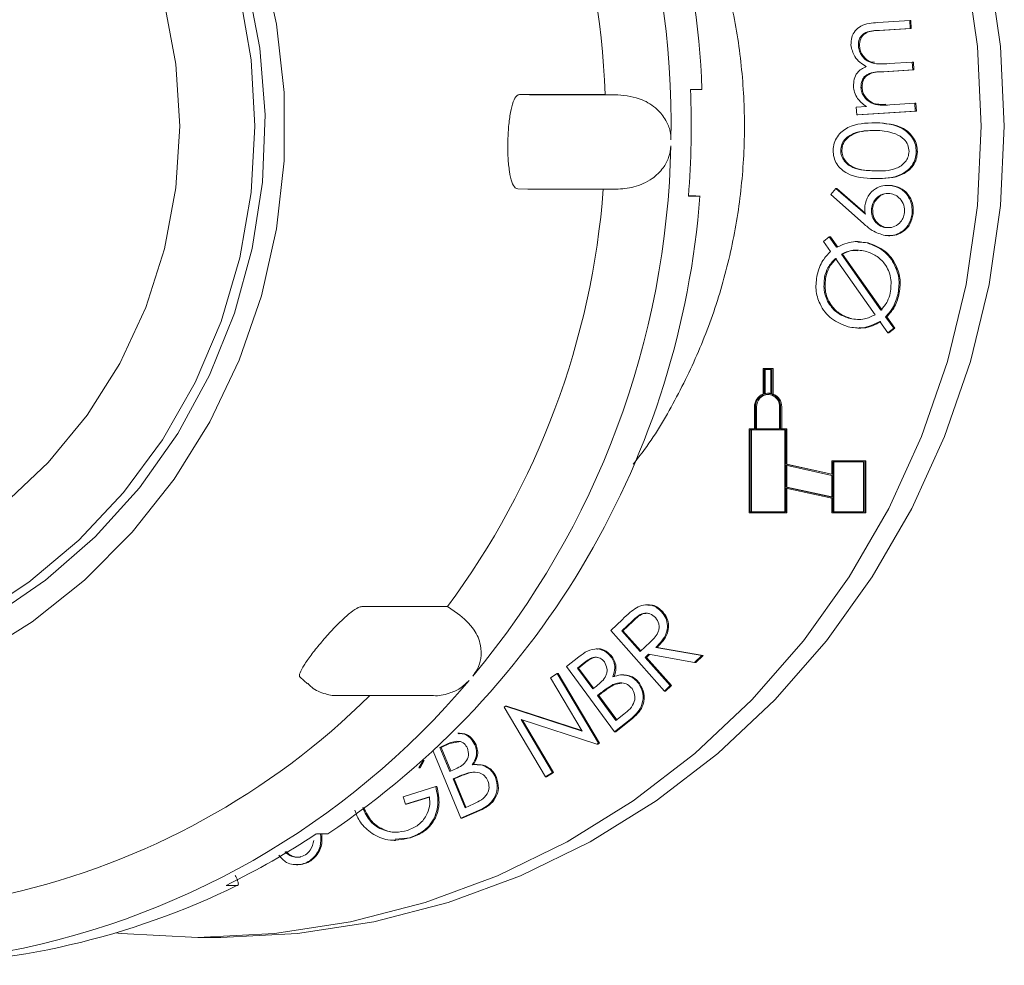
# Model space of a CAD drawing. Units: millimetres. Extents: x 400 to 5485, y 715 to 3795.
# Drawn here: x 2112 to 2156, y 1783 to 1826 of the extents above; entities that cross this region are included whole.
import ezdxf

# ---------------------------------------------------------------- set-up
doc = ezdxf.new("R2010")
doc.units = ezdxf.units.MM
doc.header["$LTSCALE"] = 20
doc.linetypes.add('SLD-Durchgehend', pattern=[0])

msp = doc.modelspace()

# ---------------------------------------------------------------- linework, layer by layer
at = {"color": 7, "linetype": 'SLD-Durchgehend', "lineweight": 18}
for p, q in [((2150.727, 1825.487), (2152.164, 1825.581)), ((2152.164, 1825.581), (2152.185, 1825.223)), ((2152.164, 1825.581), (2152.216, 1825.581)), ((2152.216, 1825.581), (2152.237, 1825.223)), ((2152.185, 1825.223), (2150.748, 1825.129)), ((2152.237, 1825.223), (2150.8, 1825.129)), ((2152.185, 1825.223), (2152.237, 1825.223)), ((2149.853, 1824.43), (2149.905, 1824.43)), ((2151.246, 1823.643), (2152.277, 1823.71)), ((2152.277, 1823.71), (2152.299, 1823.362)), ((2152.277, 1823.71), (2152.329, 1823.71)), ((2152.329, 1823.71), (2152.35, 1823.362)), ((2152.299, 1823.362), (2150.951, 1823.274)), ((2152.35, 1823.362), (2151.003, 1823.274)), ((2152.299, 1823.362), (2152.35, 1823.362)), ((2142.815, 1822.479), (2142.297, 1822.479)), ((2149.966, 1822.569), (2150.018, 1822.569)), ((2138.459, 1822.252), (2134.609, 1822.252)), ((2135.057, 1822.243), (2134.609, 1822.252)), ((2135.057, 1822.243), (2139.027, 1822.243)), ((2139.027, 1822.243), (2138.459, 1822.252)), ((2149.759, 1821.683), (2150.213, 1821.712)), ((2149.779, 1821.335), (2149.759, 1821.683)), ((2152.411, 1821.506), (2149.779, 1821.335)), ((2152.463, 1821.506), (2149.831, 1821.335)), ((2151.275, 1821.781), (2152.39, 1821.854)), ((2152.39, 1821.854), (2152.411, 1821.506)), ((2152.39, 1821.854), (2152.442, 1821.854)), ((2152.411, 1821.506), (2152.463, 1821.506)), ((2152.442, 1821.854), (2152.463, 1821.506)), ((2149.779, 1821.335), (2149.831, 1821.335)), ((2150.553, 1820.982), (2150.488, 1820.982)), ((2149.058, 1819.747), (2149.11, 1819.747)), ((2152.457, 1819.667), (2152.509, 1819.667)), ((2150.686, 1818.465), (2150.75, 1818.465)), ((2134.975, 1817.994), (2134.528, 1818.003)), ((2138.945, 1817.994), (2134.975, 1817.994)), ((2148.615, 1817.75), (2148.84, 1818.027)), ((2148.84, 1818.027), (2150.168, 1816.864)), ((2148.84, 1818.027), (2148.891, 1818.027)), ((2148.891, 1818.027), (2150.162, 1816.915)), ((2151.228, 1818.164), (2151.163, 1818.164)), ((2151.316, 1818.154), (2151.368, 1818.154)), ((2142.205, 1817.68), (2142.723, 1817.68)), ((2142.368, 1817.69), (2142.206, 1817.694)), ((2150.084, 1816.447), (2148.615, 1817.75)), ((2150.446, 1817.119), (2150.497, 1817.119)), ((2152.271, 1816.879), (2152.322, 1816.879)), ((2151.1, 1816.261), (2151.152, 1816.261)), ((2148.28, 1815.645), (2148.544, 1815.849)), ((2148.544, 1815.849), (2148.877, 1815.378)), ((2148.544, 1815.849), (2148.595, 1815.849)), ((2148.595, 1815.849), (2148.929, 1815.378)), ((2151.206, 1815.896), (2151.27, 1815.896)), ((2148.607, 1815.192), (2148.28, 1815.645)), ((2149.842, 1815.633), (2149.777, 1815.633)), ((2149.834, 1815.614), (2150.3, 1815.575)), ((2150.249, 1815.575), (2150.3, 1815.575)), ((2150.606, 1812.347), (2148.821, 1814.879)), ((2149.095, 1815.071), (2150.872, 1812.557)), ((2149.095, 1815.071), (2149.147, 1815.071)), ((2149.147, 1815.071), (2150.923, 1812.557)), ((2148.332, 1814.05), (2148.384, 1814.05)), ((2151.63, 1813.244), (2151.682, 1813.244)), ((2149.478, 1812.172), (2149.53, 1812.172)), ((2151.082, 1812.255), (2151.446, 1811.742)), ((2151.082, 1812.255), (2151.134, 1812.255)), ((2151.134, 1812.255), (2151.498, 1811.742)), ((2149.836, 1811.743), (2149.901, 1811.743)), ((2151.18, 1811.532), (2150.818, 1812.047)), ((2151.446, 1811.742), (2151.18, 1811.532)), ((2151.498, 1811.742), (2151.232, 1811.532)), ((2151.446, 1811.742), (2151.498, 1811.742)), ((2151.18, 1811.532), (2151.232, 1811.532)), ((2145.564, 1809.933), (2145.564, 1808.776)), ((2145.966, 1809.933), (2145.564, 1809.933)), ((2145.966, 1808.776), (2145.966, 1809.933)), ((2145.966, 1809.933), (2146.018, 1809.933)), ((2146.018, 1808.776), (2146.018, 1809.933)), ((2145.61, 1809.885), (2145.61, 1808.791)), ((2145.919, 1809.885), (2145.61, 1809.885)), ((2145.662, 1809.885), (2145.662, 1808.803)), ((2145.919, 1808.791), (2145.919, 1809.885)), ((2145.817, 1808.813), (2145.765, 1808.813)), ((2145.966, 1808.776), (2146.018, 1808.776)), ((2145.178, 1808.205), (2145.178, 1807.213)), ((2145.224, 1808.205), (2145.224, 1807.213)), ((2145.276, 1808.205), (2145.276, 1807.213)), ((2146.306, 1807.213), (2146.306, 1808.205)), ((2146.352, 1807.213), (2146.352, 1808.205)), ((2146.404, 1807.213), (2146.404, 1808.205)), ((2144.946, 1807.213), (2144.946, 1803.437)), ((2145.178, 1807.213), (2144.946, 1807.213)), ((2144.992, 1807.165), (2144.992, 1803.485)), ((2146.538, 1807.165), (2144.992, 1807.165)), ((2145.044, 1807.165), (2145.044, 1803.485)), ((2145.224, 1807.213), (2146.306, 1807.213)), ((2146.584, 1807.213), (2146.352, 1807.213)), ((2146.538, 1803.485), (2146.538, 1807.165)), ((2146.584, 1805.625), (2146.584, 1807.213)), ((2146.584, 1807.213), (2146.636, 1807.213)), ((2146.636, 1805.625), (2146.636, 1807.213)), ((2148.655, 1805.166), (2146.584, 1805.625)), ((2146.584, 1805.625), (2146.636, 1805.625)), ((2148.655, 1805.117), (2146.584, 1805.576)), ((2146.584, 1805.576), (2146.584, 1804.594)), ((2148.655, 1805.177), (2146.636, 1805.625)), ((2146.636, 1805.565), (2146.636, 1804.594)), ((2148.655, 1805.773), (2148.655, 1805.166)), ((2150.139, 1805.773), (2148.655, 1805.773)), ((2148.701, 1805.725), (2148.701, 1803.485)), ((2150.092, 1805.725), (2148.701, 1805.725)), ((2148.753, 1805.725), (2148.753, 1803.485)), ((2150.092, 1803.485), (2150.092, 1805.725)), ((2150.139, 1803.437), (2150.139, 1805.773)), ((2150.139, 1805.773), (2150.19, 1805.773)), ((2150.19, 1803.437), (2150.19, 1805.773)), ((2148.655, 1804.135), (2148.655, 1805.117)), ((2146.584, 1804.594), (2148.655, 1804.135)), ((2146.584, 1804.594), (2146.636, 1804.594)), ((2146.584, 1803.437), (2146.584, 1804.545)), ((2146.584, 1804.545), (2148.655, 1804.086)), ((2146.636, 1804.594), (2148.655, 1804.147)), ((2146.636, 1803.437), (2146.636, 1804.534)), ((2148.655, 1804.086), (2148.655, 1803.437)), ((2144.946, 1803.437), (2146.584, 1803.437)), ((2144.992, 1803.485), (2146.538, 1803.485)), ((2146.584, 1803.437), (2146.636, 1803.437)), ((2148.655, 1803.437), (2150.139, 1803.437)), ((2148.701, 1803.485), (2150.092, 1803.485)), ((2150.139, 1803.437), (2150.19, 1803.437)), ((2140.392, 1799.298), (2140.327, 1799.298)), ((2131.36, 1799.215), (2127.51, 1799.215)), ((2131.817, 1798.91), (2131.36, 1799.215)), ((2141.002, 1798.978), (2141.054, 1798.978)), ((2138.71, 1798.14), (2139.235, 1798.638)), ((2139.675, 1798.563), (2139.21, 1798.122)), ((2139.726, 1798.563), (2139.262, 1798.122)), ((2141.127, 1795.411), (2138.71, 1798.14)), ((2139.21, 1798.122), (2140.031, 1797.195)), ((2139.21, 1798.122), (2139.262, 1798.122)), ((2139.262, 1798.122), (2140.06, 1797.221)), ((2140.031, 1797.195), (2140.488, 1797.621)), ((2138.114, 1797.311), (2138.049, 1797.311)), ((2140.417, 1797.072), (2140.267, 1796.929)), ((2142.486, 1796.7), (2140.417, 1797.072)), ((2140.742, 1797.38), (2142.812, 1797.01)), ((2140.742, 1797.38), (2140.793, 1797.38)), ((2140.793, 1797.38), (2142.864, 1797.01)), ((2136.723, 1796.521), (2137.281, 1796.961)), ((2137.539, 1796.71), (2137.212, 1796.452)), ((2137.591, 1796.71), (2137.264, 1796.452)), ((2138.719, 1796.961), (2138.771, 1796.961)), ((2140.267, 1796.929), (2141.39, 1795.66)), ((2140.267, 1796.929), (2140.318, 1796.929)), ((2140.461, 1797.064), (2140.318, 1796.929)), ((2140.318, 1796.929), (2141.441, 1795.66)), ((2142.812, 1797.01), (2142.486, 1796.7)), ((2142.486, 1796.7), (2142.538, 1796.7)), ((2142.864, 1797.01), (2142.538, 1796.7)), ((2142.812, 1797.01), (2142.864, 1797.01)), ((2135.997, 1796.017), (2136.296, 1796.207)), ((2136.296, 1796.207), (2138.153, 1793.069)), ((2136.296, 1796.207), (2136.347, 1796.207)), ((2136.347, 1796.207), (2138.204, 1793.069)), ((2138.881, 1793.587), (2136.723, 1796.521)), ((2137.212, 1796.452), (2137.902, 1795.514)), ((2137.212, 1796.452), (2137.264, 1796.452)), ((2137.264, 1796.452), (2137.935, 1795.539)), ((2124.736, 1796.037), (2125.072, 1795.734)), ((2137.418, 1793.616), (2135.997, 1796.017)), ((2139.215, 1795.774), (2138.861, 1795.704)), ((2139.303, 1796.145), (2139.238, 1796.145)), ((2139.959, 1795.767), (2140.011, 1795.767)), ((2137.902, 1795.514), (2138.064, 1795.641)), ((2138.279, 1795.344), (2138.119, 1795.218)), ((2138.331, 1795.344), (2138.171, 1795.218)), ((2138.809, 1795.704), (2138.861, 1795.704)), ((2141.39, 1795.66), (2141.127, 1795.411)), ((2141.127, 1795.411), (2141.178, 1795.411)), ((2141.441, 1795.66), (2141.178, 1795.411)), ((2141.39, 1795.66), (2141.441, 1795.66)), ((2126.418, 1795.215), (2126.468, 1795.216)), ((2126.418, 1795.215), (2130.721, 1795.215)), ((2138.119, 1795.218), (2138.947, 1794.093)), ((2138.119, 1795.218), (2138.171, 1795.218)), ((2138.171, 1795.218), (2138.98, 1794.119)), ((2133.916, 1794.697), (2133.982, 1794.74)), ((2135.773, 1791.559), (2133.916, 1794.697)), ((2133.982, 1794.74), (2137.418, 1793.616)), ((2133.982, 1794.74), (2134.034, 1794.74)), ((2134.034, 1794.74), (2137.406, 1793.637)), ((2138.085, 1793.026), (2134.682, 1794.13)), ((2134.682, 1794.13), (2136.086, 1791.758)), ((2134.746, 1794.11), (2136.138, 1791.758)), ((2139.66, 1794.201), (2138.881, 1793.587)), ((2139.711, 1794.201), (2138.933, 1793.587)), ((2138.947, 1794.093), (2139.298, 1794.369)), ((2139.66, 1794.201), (2139.711, 1794.201)), ((2131.899, 1793.528), (2131.834, 1793.528)), ((2138.881, 1793.587), (2138.933, 1793.587)), ((2131.869, 1793.139), (2131.452, 1793.05)), ((2131.972, 1789.693), (2130.715, 1792.711)), ((2131.4, 1793.05), (2131.023, 1792.881)), ((2131.023, 1792.881), (2131.473, 1791.8)), ((2131.023, 1792.881), (2131.075, 1792.881)), ((2131.452, 1793.05), (2131.075, 1792.881)), ((2131.075, 1792.881), (2131.517, 1791.82)), ((2132.6, 1792.997), (2132.652, 1792.997)), ((2138.153, 1793.069), (2138.085, 1793.026)), ((2138.085, 1793.026), (2138.136, 1793.026)), ((2138.204, 1793.069), (2138.136, 1793.026)), ((2138.153, 1793.069), (2138.204, 1793.069)), ((2130.27, 1792.299), (2130.082, 1791.958)), ((2130.321, 1792.299), (2130.134, 1791.958)), ((2130.27, 1792.299), (2130.321, 1792.299)), ((2130.082, 1791.958), (2130.134, 1791.958)), ((2131.473, 1791.8), (2131.66, 1791.883)), ((2132.394, 1791.759), (2132.446, 1791.759)), ((2132.705, 1792.108), (2132.64, 1792.108)), ((2136.086, 1791.758), (2135.773, 1791.559)), ((2136.138, 1791.758), (2135.825, 1791.559)), ((2136.086, 1791.758), (2136.138, 1791.758)), ((2131.799, 1791.542), (2131.615, 1791.46)), ((2131.615, 1791.46), (2132.154, 1790.166)), ((2131.615, 1791.46), (2131.667, 1791.46)), ((2131.851, 1791.542), (2131.667, 1791.46)), ((2131.667, 1791.46), (2132.197, 1790.186)), ((2133.522, 1791.533), (2133.574, 1791.533)), ((2135.773, 1791.559), (2135.825, 1791.559)), ((2129.374, 1790.66), (2130.836, 1791.123)), ((2130.836, 1791.123), (2130.888, 1791.123)), ((2129.473, 1790.321), (2129.374, 1790.66)), ((2130.555, 1790.663), (2129.473, 1790.321)), ((2130.555, 1790.647), (2129.525, 1790.321)), ((2129.473, 1790.321), (2129.525, 1790.321)), ((2132.867, 1790.092), (2131.972, 1789.693)), ((2132.919, 1790.092), (2132.023, 1789.693)), ((2132.154, 1790.166), (2132.557, 1790.347)), ((2132.867, 1790.092), (2132.919, 1790.092)), ((2131.972, 1789.693), (2132.023, 1789.693)), ((2125.981, 1788.993), (2125.463, 1788.993)), ((2128.962, 1788.699), (2129.027, 1788.699)), ((2129.706, 1788.812), (2129.016, 1788.748)), ((2129.654, 1788.812), (2129.706, 1788.812)), ((2124.563, 1787.602), (2124.627, 1787.602)), ((2124.729, 1787.614), (2124.781, 1787.614)), ((2121.402, 1786.676), (2121.92, 1786.676)), ((2120.129, 1784.329), (2121.165, 1784.329))]:
    msp.add_line(p, q, dxfattribs=at)
at = {"color": 7, "linetype": 'SLD-Durchgehend', "lineweight": 18, "flags": 128}
for points in [[(2116.408, 1784.533), (2116.674, 1784.505), (2120.129, 1784.329), (2123.585, 1784.505), (2127.007, 1785.031), (2130.364, 1785.901), (2133.621, 1787.108), (2136.749, 1788.639), (2139.717, 1790.481), (2142.496, 1792.614), (2145.059, 1795.02), (2147.383, 1797.674), (2149.444, 1800.551), (2151.223, 1803.623), (2152.702, 1806.861), (2153.867, 1810.234), (2154.708, 1813.709), (2155.216, 1817.252), (2155.386, 1820.829), (2155.216, 1824.407), (2154.708, 1827.95), (2153.867, 1831.425), (2152.702, 1834.797), (2151.223, 1838.035), (2149.444, 1841.108), (2147.383, 1843.985), (2145.059, 1846.639), (2142.496, 1849.044), (2139.717, 1851.178), (2136.749, 1853.019), (2133.621, 1854.551), (2130.364, 1855.758), (2127.007, 1856.628), (2123.585, 1857.154), (2120.129, 1857.329), (2120.129, 1857.329)], [(2121.165, 1784.329), (2124.62, 1784.505), (2128.043, 1785.031), (2131.399, 1785.901), (2134.657, 1787.108), (2137.784, 1788.639), (2140.752, 1790.481), (2143.531, 1792.614), (2146.095, 1795.02), (2148.418, 1797.674), (2150.479, 1800.551), (2152.258, 1803.623), (2153.737, 1806.861), (2154.903, 1810.234), (2155.743, 1813.709), (2156.251, 1817.252), (2156.421, 1820.829), (2156.251, 1824.407), (2155.743, 1827.95), (2154.903, 1831.425), (2153.737, 1834.797), (2152.258, 1838.035), (2150.479, 1841.108), (2148.418, 1843.985), (2146.095, 1846.639), (2143.531, 1849.044), (2140.752, 1851.178), (2137.784, 1853.019), (2134.657, 1854.551), (2131.399, 1855.758), (2128.043, 1856.628), (2124.62, 1857.154), (2121.165, 1857.329), (2121.165, 1857.329)], [(2084.488, 1797.72), (2082.031, 1799.462), (2079.782, 1801.483), (2077.771, 1803.756), (2076.022, 1806.251), (2074.56, 1808.937), (2073.404, 1811.778), (2072.567, 1814.736), (2072.062, 1817.775), (2071.894, 1820.852), (2072.067, 1823.93), (2072.577, 1826.967), (2073.419, 1829.924), (2074.58, 1832.763), (2076.047, 1835.446), (2077.799, 1837.939), (2079.814, 1840.208), (2082.066, 1842.225), (2084.526, 1843.963), (2087.161, 1845.399), (2089.936, 1846.515), (2092.817, 1847.296), (2095.765, 1847.732), (2098.741, 1847.818), (2101.708, 1847.551), (2104.626, 1846.936), (2107.457, 1845.981), (2110.165, 1844.698), (2112.713, 1843.104), (2115.07, 1841.219), (2117.204, 1839.069), (2119.087, 1836.681), (2120.694, 1834.086), (2122.006, 1831.318), (2123.004, 1828.414), (2123.676, 1825.411), (2124.013, 1822.348), (2124.011, 1819.265), (2123.669, 1816.203), (2122.992, 1813.2), (2121.989, 1810.298), (2120.672, 1807.532), (2119.06, 1804.94), (2117.173, 1802.556), (2115.036, 1800.409), (2112.677, 1798.529), (2110.125, 1796.939), (2107.416, 1795.661), (2104.583, 1794.711), (2101.664, 1794.101), (2098.697, 1793.84), (2095.72, 1793.93), (2092.773, 1794.372), (2089.894, 1795.158), (2087.12, 1796.279), (2084.488, 1797.72)], [(2085.791, 1799.004), (2088.374, 1797.597), (2091.1, 1796.517), (2093.929, 1795.778), (2096.823, 1795.391), (2099.742, 1795.36), (2102.643, 1795.688), (2105.486, 1796.368), (2108.232, 1797.391), (2110.841, 1798.744), (2113.278, 1800.407), (2115.508, 1802.356), (2117.499, 1804.565), (2119.224, 1807.002), (2120.659, 1809.633), (2121.782, 1812.421), (2122.58, 1815.327), (2123.04, 1818.311), (2123.155, 1821.33), (2122.925, 1824.342), (2122.353, 1827.304), (2121.446, 1830.176), (2120.217, 1832.916), (2118.684, 1835.487), (2116.868, 1837.852), (2114.795, 1839.978), (2112.493, 1841.835), (2109.995, 1843.398), (2107.336, 1844.643), (2104.554, 1845.555), (2101.687, 1846.119), (2098.776, 1846.328), (2095.861, 1846.179), (2092.983, 1845.675), (2090.184, 1844.821), (2087.502, 1843.631), (2084.974, 1842.121), (2082.637, 1840.312), (2080.523, 1838.229), (2078.661, 1835.902), (2077.079, 1833.364), (2075.797, 1830.649), (2074.835, 1827.797), (2074.205, 1824.847), (2073.917, 1821.84), (2073.974, 1818.82), (2074.376, 1815.827), (2075.117, 1812.905), (2076.187, 1810.094), (2077.57, 1807.434), (2079.248, 1804.961), (2081.196, 1802.712), (2083.387, 1800.717), (2085.791, 1799.004)], [(2122.7, 1820.829), (2122.529, 1817.843), (2122.018, 1814.898), (2121.174, 1812.037), (2120.009, 1809.299), (2118.54, 1806.724), (2116.786, 1804.346), (2114.773, 1802.199), (2112.529, 1800.314), (2110.086, 1798.717), (2107.477, 1797.43), (2104.74, 1796.472), (2101.912, 1795.856), (2099.034, 1795.59), (2096.145, 1795.679), (2093.287, 1796.121), (2090.5, 1796.909), (2087.822, 1798.034), (2085.291, 1799.478), (2082.943, 1801.222), (2080.811, 1803.241), (2078.925, 1805.508), (2077.31, 1807.989), (2075.991, 1810.65), (2074.985, 1813.455), (2074.306, 1816.363), (2073.964, 1819.334), (2073.964, 1822.325), (2074.306, 1825.296), (2074.985, 1828.204), (2075.991, 1831.008), (2077.31, 1833.67), (2078.925, 1836.151), (2080.811, 1838.417), (2082.943, 1840.437), (2085.291, 1842.181), (2087.822, 1843.625), (2090.5, 1844.749), (2093.287, 1845.538), (2096.145, 1845.98), (2099.034, 1846.068), (2101.912, 1845.803), (2104.74, 1845.186), (2107.477, 1844.228), (2110.086, 1842.942), (2112.529, 1841.345), (2114.773, 1839.46), (2116.786, 1837.313), (2118.54, 1834.935), (2120.009, 1832.359), (2121.174, 1829.621), (2122.018, 1826.76), (2122.529, 1823.816), (2122.7, 1820.829)], [(2119.32, 1820.829), (2119.147, 1818.048), (2118.633, 1815.312), (2117.784, 1812.667), (2116.616, 1810.156), (2115.148, 1807.82), (2113.403, 1805.698), (2111.41, 1803.825), (2109.202, 1802.23), (2106.815, 1800.941), (2104.288, 1799.978), (2101.664, 1799.358), (2098.984, 1799.091), (2096.294, 1799.18), (2093.636, 1799.625), (2091.055, 1800.418), (2088.593, 1801.546), (2086.291, 1802.991), (2084.187, 1804.728), (2082.314, 1806.73), (2080.704, 1808.964), (2079.382, 1811.392), (2078.372, 1813.976), (2077.689, 1816.672), (2077.345, 1819.436), (2077.345, 1822.223), (2077.689, 1824.987), (2078.372, 1827.683), (2079.382, 1830.266), (2080.704, 1832.695), (2082.314, 1834.928), (2084.187, 1836.93), (2086.291, 1838.668), (2088.593, 1840.113), (2091.055, 1841.241), (2093.636, 1842.034), (2096.294, 1842.479), (2098.984, 1842.568), (2101.664, 1842.301), (2104.288, 1841.68), (2106.815, 1840.718), (2109.202, 1839.429), (2111.41, 1837.834), (2113.403, 1835.96), (2115.148, 1833.838), (2116.616, 1831.502), (2117.784, 1828.991), (2118.633, 1826.346), (2119.147, 1823.611), (2119.32, 1820.829)]]:
    msp.add_lwpolyline(points, dxfattribs=at)
at = {"color": 7, "linetype": 'SLD-Durchgehend', "lineweight": 18}
for centre, radius, start, end in [((2104.777, 1821.066), 38.065, 2.1276, 53.9289), ((2102.827, 1820.894), 38.6, 358.9854, 37.5361), ((2102.318, 1820.896), 36.166, 2.1493, 34.3722), ((2103.255, 1820.829), 39.077, 355.3778, 2.42), ((2102.919, 1820.734), 38.505, 320.2119, 358.8274), ((2102.405, 1820.734), 36.076, 323.3809, 355.6584), ((2104.856, 1820.551), 37.976, 303.799, 355.6652), ((2145.785, 1808.21), 0.607, 111.3229, 180.5374), ((2145.765, 1808.22), 0.541, 358.4016, 181.5984), ((2145.827, 1808.214), 0.551, 93.7818, 180.9427), ((2145.765, 1808.245), 0.568, 74.2142, 105.7858), ((2145.817, 1808.245), 0.568, 79.5694, 89.9973), ((2145.745, 1808.21), 0.607, 359.4626, 68.6771), ((2145.797, 1808.21), 0.607, 359.4626, 68.6771), ((2104.702, 1819.202), 36.153, 279.5571, 319.8578), ((2104.101, 1819.253), 33.808, 282.8492, 314.6833), ((2105.575, 1819.133), 36.11, 295.9959, 303.419), ((2106.366, 1818.509), 35.429, 270.0328, 296.0418)]:
    msp.add_arc(centre, radius, start, end, dxfattribs=at)
for points, knots in [([(2139.707, 1836.047), (2139.916, 1835.781), (2140.694, 1834.789), (2141.79, 1832.877), (2142.972, 1830.348), (2143.855, 1827.686), (2144.45, 1824.942), (2144.744, 1822.145), (2144.734, 1819.333), (2144.421, 1816.539), (2143.807, 1813.801), (2142.907, 1811.148), (2141.708, 1808.631), (2140.637, 1806.78), (2139.894, 1805.844), (2139.724, 1805.629)], [0, 0, 0, 0, 0.031421, 0.117257, 0.203055, 0.28882, 0.374558, 0.460275, 0.545979, 0.631675, 0.717368, 0.803067, 0.888778, 0.974509, 1, 1, 1, 1]), ([(2149.52, 1824.479), (2149.523, 1824.593), (2149.529, 1824.822), (2149.696, 1825.13), (2150.085, 1825.437), (2150.462, 1825.467), (2150.727, 1825.487)], [0, 0, 0, 0, 0.18686, 0.37353, 0.560265, 1, 1, 1, 1]), ([(2150.748, 1825.129), (2150.524, 1825.123), (2150.244, 1825.114), (2149.989, 1824.901), (2149.868, 1824.713), (2149.859, 1824.543), (2149.853, 1824.43)], [0, 0, 0, 0, 0.499576, 0.625057, 0.750699, 1, 1, 1, 1]), ([(2150.8, 1825.129), (2150.576, 1825.123), (2150.295, 1825.114), (2150.041, 1824.901), (2149.919, 1824.713), (2149.911, 1824.543), (2149.905, 1824.43)], [0, 0, 0, 0, 0.499576, 0.625057, 0.750699, 1, 1, 1, 1]), ([(2150.212, 1823.515), (2150.112, 1823.571), (2149.912, 1823.683), (2149.624, 1823.996), (2149.559, 1824.296), (2149.52, 1824.479)], [0, 0, 0, 0, 0.281177, 0.562041, 1, 1, 1, 1]), ([(2149.853, 1824.43), (2149.864, 1824.353), (2149.886, 1824.198), (2150, 1823.993), (2150.156, 1823.824), (2150.552, 1823.591), (2150.938, 1823.62), (2151.246, 1823.643)], [0, 0, 0, 0, 0.125265, 0.250598, 0.375993, 0.501357, 1, 1, 1, 1]), ([(2149.905, 1824.43), (2149.916, 1824.353), (2149.937, 1824.199), (2150.051, 1823.992), (2150.209, 1823.829), (2150.387, 1823.701), (2150.52, 1823.702), (2150.578, 1823.702)], [0, 0, 0, 0, 0.2101381, 0.4203912, 0.6307468, 0.8410518, 1, 1, 1, 1]), ([(2149.633, 1822.613), (2149.638, 1822.721), (2149.647, 1822.939), (2149.816, 1823.305), (2150.062, 1823.435), (2150.212, 1823.515)], [0, 0, 0, 0, 0.2808719, 0.56153, 1, 1, 1, 1]), ([(2150.951, 1823.274), (2150.714, 1823.27), (2150.418, 1823.264), (2150.13, 1823.063), (2149.988, 1822.87), (2149.975, 1822.689), (2149.966, 1822.569)], [0, 0, 0, 0, 0.500768, 0.626189, 0.7516, 1, 1, 1, 1]), ([(2151.003, 1823.274), (2150.766, 1823.27), (2150.47, 1823.264), (2150.182, 1823.063), (2150.039, 1822.87), (2150.027, 1822.689), (2150.018, 1822.569)], [0, 0, 0, 0, 0.500768, 0.626189, 0.7516, 1, 1, 1, 1]), ([(2149.822, 1822.065), (2149.767, 1822.16), (2149.668, 1822.33), (2149.644, 1822.526), (2149.633, 1822.613)], [0, 0, 0, 0, 0.559768, 1, 1, 1, 1]), ([(2149.966, 1822.569), (2149.977, 1822.495), (2149.997, 1822.349), (2150.137, 1822.089), (2150.538, 1821.744), (2150.98, 1821.767), (2151.275, 1821.781)], [0, 0, 0, 0, 0.1256899, 0.2514403, 0.5009829, 1, 1, 1, 1]), ([(2150.018, 1822.569), (2150.028, 1822.495), (2150.049, 1822.349), (2150.19, 1822.09), (2150.52, 1821.791), (2150.875, 1821.803), (2151.083, 1821.81)], [0, 0, 0, 0, 0.147027, 0.294124, 0.586028, 1, 1, 1, 1]), ([(2134.609, 1822.252), (2134.568, 1822.241), (2134.465, 1822.213), (2134.319, 1821.951), (2134.192, 1821.467), (2134.109, 1820.827), (2134.072, 1820.109), (2134.083, 1819.395), (2134.145, 1818.762), (2134.255, 1818.286), (2134.39, 1818.037), (2134.489, 1818.012), (2134.528, 1818.003)], [0, 0, 0, 0, 0.073355, 0.180495, 0.28777, 0.39518, 0.502517, 0.609685, 0.716853, 0.824188, 0.931599, 1, 1, 1, 1]), ([(2139.027, 1822.243), (2139.398, 1822.199), (2140.028, 1822.124), (2140.768, 1821.656), (2141.194, 1821.142), (2141.398, 1820.647), (2141.414, 1820.338), (2141.421, 1820.21)], [0, 0, 0, 0, 0.33938, 0.575426, 0.754181, 0.898657, 1, 1, 1, 1]), ([(2150.213, 1821.712), (2150.131, 1821.767), (2149.984, 1821.865), (2149.872, 1822.004), (2149.822, 1822.065)], [0, 0, 0, 0, 0.560112, 1, 1, 1, 1]), ([(2148.719, 1819.741), (2148.729, 1819.849), (2148.75, 1820.066), (2148.942, 1820.458), (2149.543, 1820.948), (2150.185, 1820.968), (2150.613, 1820.981)], [0, 0, 0, 0, 0.125663, 0.251269, 0.500629, 1, 1, 1, 1]), ([(2150.613, 1820.635), (2150.28, 1820.628), (2149.78, 1820.619), (2149.271, 1820.296), (2149.091, 1820.001), (2149.069, 1819.832), (2149.058, 1819.747)], [0, 0, 0, 0, 0.500208, 0.749266, 0.874731, 1, 1, 1, 1]), ([(2150.665, 1820.635), (2150.332, 1820.628), (2149.832, 1820.619), (2149.322, 1820.296), (2149.143, 1820.001), (2149.121, 1819.832), (2149.11, 1819.747)], [0, 0, 0, 0, 0.500208, 0.749266, 0.874731, 1, 1, 1, 1]), ([(2150.613, 1820.981), (2151.04, 1820.952), (2151.68, 1820.908), (2152.26, 1820.392), (2152.437, 1819.993), (2152.45, 1819.776), (2152.457, 1819.667)], [0, 0, 0, 0, 0.499314, 0.748749, 0.874382, 1, 1, 1, 1]), ([(2151.525, 1820.48), (2151.358, 1820.529), (2151.06, 1820.618), (2150.75, 1820.63), (2150.613, 1820.635)], [0, 0, 0, 0, 0.559638, 1, 1, 1, 1]), ([(2150.664, 1820.981), (2151.092, 1820.952), (2151.732, 1820.908), (2152.311, 1820.392), (2152.489, 1819.993), (2152.502, 1819.776), (2152.509, 1819.667)], [0, 0, 0, 0, 0.4993139, 0.7487487, 0.8743824, 1, 1, 1, 1]), ([(2152.135, 1819.686), (2152.124, 1819.787), (2152.102, 1819.99), (2151.896, 1820.3), (2151.666, 1820.412), (2151.525, 1820.48)], [0, 0, 0, 0, 0.2800731, 0.5605135, 1, 1, 1, 1]), ([(2141.416, 1819.946), (2141.394, 1819.766), (2141.351, 1819.406), (2141.052, 1818.881), (2140.529, 1818.386), (2139.781, 1818.045), (2139.216, 1818.01), (2138.945, 1817.994)], [0, 0, 0, 0, 0.14339, 0.286174, 0.483119, 0.752013, 1, 1, 1, 1]), ([(2150.566, 1818.466), (2150.141, 1818.49), (2149.61, 1818.52), (2149.082, 1818.875), (2148.875, 1819.12), (2148.738, 1819.417), (2148.725, 1819.633), (2148.719, 1819.741)], [0, 0, 0, 0, 0.498626, 0.624101, 0.749417, 0.874702, 1, 1, 1, 1]), ([(2149.058, 1819.747), (2149.065, 1819.661), (2149.08, 1819.49), (2149.208, 1819.264), (2149.386, 1819.085), (2149.826, 1818.841), (2150.245, 1818.826), (2150.58, 1818.815)], [0, 0, 0, 0, 0.125043, 0.250242, 0.375356, 0.500664, 1, 1, 1, 1]), ([(2149.11, 1819.747), (2149.117, 1819.661), (2149.131, 1819.49), (2149.26, 1819.264), (2149.438, 1819.085), (2149.877, 1818.841), (2150.296, 1818.826), (2150.631, 1818.815)], [0, 0, 0, 0, 0.125043, 0.250242, 0.375356, 0.500664, 1, 1, 1, 1]), ([(2152.457, 1819.667), (2152.447, 1819.56), (2152.426, 1819.345), (2152.233, 1818.957), (2151.628, 1818.481), (2150.991, 1818.472), (2150.566, 1818.466)], [0, 0, 0, 0, 0.125616, 0.251194, 0.500315, 1, 1, 1, 1]), ([(2150.58, 1818.815), (2150.915, 1818.811), (2151.418, 1818.804), (2151.925, 1819.136), (2152.102, 1819.431), (2152.124, 1819.601), (2152.135, 1819.686)], [0, 0, 0, 0, 0.500447, 0.749273, 0.874728, 1, 1, 1, 1]), ([(2152.509, 1819.667), (2152.498, 1819.56), (2152.478, 1819.345), (2152.285, 1818.957), (2151.68, 1818.481), (2151.043, 1818.472), (2150.618, 1818.466)], [0, 0, 0, 0, 0.125616, 0.251194, 0.500315, 1, 1, 1, 1]), ([(2150.146, 1817.244), (2150.183, 1817.399), (2150.257, 1817.708), (2150.588, 1818.012), (2150.955, 1818.17), (2151.195, 1818.159), (2151.316, 1818.154)], [0, 0, 0, 0, 0.27935, 0.559068, 0.779422, 1, 1, 1, 1]), ([(2151.316, 1818.154), (2151.476, 1818.115), (2151.795, 1818.038), (2152.118, 1817.682), (2152.28, 1817.277), (2152.274, 1817.011), (2152.271, 1816.879)], [0, 0, 0, 0, 0.279695, 0.55904, 0.779531, 1, 1, 1, 1]), ([(2151.368, 1818.154), (2151.527, 1818.115), (2151.847, 1818.038), (2152.17, 1817.682), (2152.332, 1817.277), (2152.325, 1817.011), (2152.322, 1816.879)], [0, 0, 0, 0, 0.2796951, 0.5590396, 0.7795313, 1, 1, 1, 1]), ([(2142.723, 1817.68), (2142.732, 1817.68), (2142.75, 1817.681), (2142.706, 1817.682), (2142.613, 1817.685), (2142.492, 1817.688), (2142.404, 1817.69), (2142.368, 1817.69)], [0, 0, 0, 0, 0.214147, 0.428288, 0.642622, 0.857369, 1, 1, 1, 1]), ([(2151.276, 1817.794), (2151.165, 1817.794), (2150.944, 1817.795), (2150.678, 1817.616), (2150.499, 1817.383), (2150.464, 1817.207), (2150.446, 1817.119)], [0, 0, 0, 0, 0.279632, 0.559359, 0.779619, 1, 1, 1, 1]), ([(2151.005, 1817.763), (2151.004, 1817.763), (2150.895, 1817.753), (2150.731, 1817.608), (2150.551, 1817.385), (2150.515, 1817.208), (2150.497, 1817.119)], [0, 0, 0, 0, 0.001916, 0.389483, 0.694658, 1, 1, 1, 1]), ([(2151.929, 1816.936), (2151.929, 1817.05), (2151.93, 1817.28), (2151.756, 1817.554), (2151.531, 1817.738), (2151.361, 1817.775), (2151.276, 1817.794)], [0, 0, 0, 0, 0.279535, 0.559285, 0.779609, 1, 1, 1, 1]), ([(2150.168, 1816.864), (2150.156, 1816.934), (2150.134, 1817.06), (2150.142, 1817.188), (2150.146, 1817.244)], [0, 0, 0, 0, 0.560078, 1, 1, 1, 1]), ([(2150.446, 1817.119), (2150.445, 1817.004), (2150.445, 1816.774), (2150.62, 1816.501), (2150.845, 1816.316), (2151.015, 1816.279), (2151.1, 1816.261)], [0, 0, 0, 0, 0.279518, 0.55933, 0.779603, 1, 1, 1, 1]), ([(2150.497, 1817.119), (2150.497, 1817.004), (2150.496, 1816.774), (2150.672, 1816.501), (2150.897, 1816.316), (2151.067, 1816.279), (2151.152, 1816.261)], [0, 0, 0, 0, 0.279518, 0.55933, 0.779603, 1, 1, 1, 1]), ([(2152.271, 1816.879), (2152.233, 1816.717), (2152.157, 1816.394), (2151.825, 1816.062), (2151.441, 1815.896), (2151.19, 1815.902), (2151.064, 1815.905)], [0, 0, 0, 0, 0.279653, 0.559116, 0.779593, 1, 1, 1, 1]), ([(2151.1, 1816.261), (2151.211, 1816.26), (2151.433, 1816.26), (2151.697, 1816.44), (2151.876, 1816.672), (2151.912, 1816.848), (2151.929, 1816.936)], [0, 0, 0, 0, 0.27952, 0.559319, 0.779576, 1, 1, 1, 1]), ([(2152.322, 1816.879), (2152.284, 1816.717), (2152.209, 1816.394), (2151.877, 1816.062), (2151.493, 1815.896), (2151.242, 1815.902), (2151.116, 1815.905)], [0, 0, 0, 0, 0.279653, 0.559116, 0.779593, 1, 1, 1, 1]), ([(2151.064, 1815.905), (2150.861, 1815.967), (2150.497, 1816.079), (2150.211, 1816.334), (2150.084, 1816.447)], [0, 0, 0, 0, 0.558152, 1, 1, 1, 1]), ([(2148.877, 1815.378), (2149.124, 1815.49), (2149.566, 1815.691), (2150.04, 1815.611), (2150.249, 1815.575)], [0, 0, 0, 0, 0.5589413, 1, 1, 1, 1]), ([(2150.163, 1815.205), (2149.956, 1815.237), (2149.586, 1815.294), (2149.245, 1815.139), (2149.095, 1815.071)], [0, 0, 0, 0, 0.559521, 1, 1, 1, 1]), ([(2149.831, 1815.223), (2149.754, 1815.232), (2149.515, 1815.258), (2149.296, 1815.147), (2149.147, 1815.071)], [0, 0, 0, 0, 0.321956, 1, 1, 1, 1]), ([(2150.249, 1815.575), (2150.51, 1815.477), (2151.032, 1815.28), (2151.507, 1814.62), (2151.728, 1813.912), (2151.663, 1813.467), (2151.63, 1813.244)], [0, 0, 0, 0, 0.279619, 0.559307, 0.779561, 1, 1, 1, 1]), ([(2150.3, 1815.575), (2150.561, 1815.477), (2151.084, 1815.28), (2151.559, 1814.62), (2151.78, 1813.912), (2151.714, 1813.467), (2151.682, 1813.244)], [0, 0, 0, 0, 0.279619, 0.559307, 0.779561, 1, 1, 1, 1]), ([(2147.996, 1814.142), (2148.067, 1814.365), (2148.195, 1814.765), (2148.481, 1815.062), (2148.607, 1815.192)], [0, 0, 0, 0, 0.559518, 1, 1, 1, 1]), ([(2148.821, 1814.879), (2148.695, 1814.746), (2148.471, 1814.507), (2148.375, 1814.19), (2148.332, 1814.05)], [0, 0, 0, 0, 0.559614, 1, 1, 1, 1]), ([(2148.873, 1814.879), (2148.747, 1814.746), (2148.522, 1814.507), (2148.426, 1814.19), (2148.384, 1814.05)], [0, 0, 0, 0, 0.559614, 1, 1, 1, 1]), ([(2151.291, 1813.315), (2151.317, 1813.547), (2151.368, 1814.01), (2151.092, 1814.617), (2150.665, 1815.031), (2150.33, 1815.147), (2150.163, 1815.205)], [0, 0, 0, 0, 0.279635, 0.559116, 0.7795, 1, 1, 1, 1]), ([(2149.39, 1811.8), (2149.129, 1811.901), (2148.607, 1812.102), (2148.112, 1812.753), (2147.902, 1813.47), (2147.965, 1813.918), (2147.996, 1814.142)], [0, 0, 0, 0, 0.2796498, 0.5592095, 0.7795707, 1, 1, 1, 1]), ([(2148.332, 1814.05), (2148.311, 1813.819), (2148.267, 1813.356), (2148.55, 1812.756), (2148.977, 1812.344), (2149.311, 1812.229), (2149.478, 1812.172)], [0, 0, 0, 0, 0.279415, 0.559064, 0.779478, 1, 1, 1, 1]), ([(2148.384, 1814.05), (2148.362, 1813.819), (2148.319, 1813.356), (2148.602, 1812.756), (2149.028, 1812.344), (2149.363, 1812.229), (2149.53, 1812.172)], [0, 0, 0, 0, 0.279415, 0.559064, 0.779478, 1, 1, 1, 1]), ([(2150.872, 1812.557), (2150.979, 1812.682), (2151.171, 1812.905), (2151.254, 1813.19), (2151.291, 1813.315)], [0, 0, 0, 0, 0.559489, 1, 1, 1, 1]), ([(2151.63, 1813.244), (2151.566, 1813.036), (2151.452, 1812.663), (2151.195, 1812.38), (2151.082, 1812.255)], [0, 0, 0, 0, 0.559722, 1, 1, 1, 1]), ([(2151.682, 1813.244), (2151.618, 1813.036), (2151.504, 1812.663), (2151.247, 1812.38), (2151.134, 1812.255)], [0, 0, 0, 0, 0.559722, 1, 1, 1, 1]), ([(2149.478, 1812.172), (2149.699, 1812.141), (2150.094, 1812.086), (2150.45, 1812.267), (2150.606, 1812.347)], [0, 0, 0, 0, 0.559185, 1, 1, 1, 1]), ([(2150.818, 1812.047), (2150.563, 1811.917), (2150.108, 1811.683), (2149.61, 1811.764), (2149.39, 1811.8)], [0, 0, 0, 0, 0.559133, 1, 1, 1, 1]), ([(2150.87, 1812.047), (2150.617, 1811.902), (2150.304, 1811.722), (2149.962, 1811.76), (2149.896, 1811.768)], [0, 0, 0, 0, 0.807748, 1, 1, 1, 1]), ([(2139.863, 1799.165), (2139.97, 1799.215), (2140.185, 1799.315), (2140.52, 1799.297), (2140.802, 1799.177), (2140.935, 1799.045), (2141.002, 1798.978)], [0, 0, 0, 0, 0.279838, 0.559472, 0.779583, 1, 1, 1, 1]), ([(2140.385, 1799.281), (2140.454, 1799.284), (2140.616, 1799.289), (2140.854, 1799.174), (2140.987, 1799.044), (2141.054, 1798.978)], [0, 0, 0, 0, 0.273825, 0.63666, 1, 1, 1, 1]), ([(2127.51, 1799.215), (2127.462, 1799.206), (2127.342, 1799.185), (2127.031, 1798.977), (2126.6, 1798.598), (2126.118, 1798.103), (2125.637, 1797.558), (2125.21, 1797.025), (2124.884, 1796.559), (2124.713, 1796.221), (2124.684, 1796.062), (2124.736, 1796.044), (2124.741, 1796.043)], [0, 0, 0, 0, 0.077681, 0.19114, 0.304741, 0.418487, 0.532154, 0.645642, 0.75913, 0.872796, 0.986542, 1, 1, 1, 1]), ([(2131.817, 1798.91), (2132.093, 1798.681), (2132.56, 1798.293), (2132.872, 1797.544), (2132.9, 1796.925), (2132.759, 1796.439), (2132.581, 1796.194), (2132.507, 1796.093)], [0, 0, 0, 0, 0.3393805, 0.5754258, 0.7541807, 0.8986573, 1, 1, 1, 1]), ([(2139.235, 1798.638), (2139.346, 1798.744), (2139.545, 1798.934), (2139.766, 1799.094), (2139.863, 1799.165)], [0, 0, 0, 0, 0.560219, 1, 1, 1, 1]), ([(2140.727, 1798.718), (2140.648, 1798.785), (2140.529, 1798.886), (2140.328, 1798.924), (2140.022, 1798.897), (2139.829, 1798.711), (2139.675, 1798.563)], [0, 0, 0, 0, 0.249398, 0.375178, 0.500949, 1, 1, 1, 1]), ([(2140.352, 1798.915), (2140.31, 1798.913), (2140.066, 1798.901), (2139.88, 1798.716), (2139.726, 1798.563)], [0, 0, 0, 0, 0.171014, 1, 1, 1, 1]), ([(2141.002, 1798.978), (2141.07, 1798.887), (2141.207, 1798.706), (2141.284, 1798.361), (2141.199, 1797.857), (2140.93, 1797.577), (2140.742, 1797.38)], [0, 0, 0, 0, 0.187212, 0.374137, 0.561072, 1, 1, 1, 1]), ([(2141.054, 1798.978), (2141.122, 1798.887), (2141.259, 1798.706), (2141.336, 1798.361), (2141.251, 1797.857), (2140.982, 1797.577), (2140.793, 1797.38)], [0, 0, 0, 0, 0.187212, 0.374137, 0.561072, 1, 1, 1, 1]), ([(2140.488, 1797.621), (2140.645, 1797.772), (2140.841, 1797.961), (2140.897, 1798.28), (2140.877, 1798.496), (2140.787, 1798.629), (2140.727, 1798.718)], [0, 0, 0, 0, 0.4989373, 0.6246758, 0.7504594, 1, 1, 1, 1]), ([(2137.281, 1796.961), (2137.405, 1797.054), (2137.65, 1797.239), (2138.077, 1797.349), (2138.469, 1797.23), (2138.636, 1797.05), (2138.719, 1796.961)], [0, 0, 0, 0, 0.281376, 0.560101, 0.779971, 1, 1, 1, 1]), ([(2138.11, 1797.298), (2138.127, 1797.303), (2138.26, 1797.336), (2138.522, 1797.22), (2138.688, 1797.047), (2138.771, 1796.961)], [0, 0, 0, 0, 0.067793, 0.533728, 1, 1, 1, 1]), ([(2138.425, 1796.728), (2138.366, 1796.792), (2138.278, 1796.889), (2138.114, 1796.937), (2137.945, 1796.939), (2137.744, 1796.861), (2137.608, 1796.761), (2137.539, 1796.71)], [0, 0, 0, 0, 0.248773, 0.373943, 0.499189, 0.749085, 1, 1, 1, 1]), ([(2138.097, 1796.932), (2138.078, 1796.933), (2137.975, 1796.938), (2137.796, 1796.859), (2137.659, 1796.76), (2137.591, 1796.71)], [0, 0, 0, 0, 0.102786, 0.55048, 1, 1, 1, 1]), ([(2138.064, 1795.641), (2138.236, 1795.779), (2138.452, 1795.951), (2138.544, 1796.265), (2138.552, 1796.486), (2138.475, 1796.631), (2138.425, 1796.728)], [0, 0, 0, 0, 0.499286, 0.62505, 0.750856, 1, 1, 1, 1]), ([(2138.719, 1796.961), (2138.766, 1796.885), (2138.859, 1796.735), (2138.921, 1796.412), (2138.851, 1796.191), (2138.808, 1796.057)], [0, 0, 0, 0, 0.280707, 0.561198, 1, 1, 1, 1]), ([(2138.771, 1796.961), (2138.818, 1796.885), (2138.911, 1796.735), (2138.972, 1796.412), (2138.902, 1796.191), (2138.86, 1796.057)], [0, 0, 0, 0, 0.280707, 0.561198, 1, 1, 1, 1]), ([(2125.091, 1795.755), (2125.144, 1795.696), (2125.353, 1795.463), (2125.842, 1795.285), (2126.27, 1795.19), (2126.465, 1795.218), (2126.471, 1795.218)], [0, 0, 0, 0, 0.155337, 0.612579, 0.986619, 1, 1, 1, 1]), ([(2132.339, 1795.894), (2132.21, 1795.767), (2131.951, 1795.514), (2131.387, 1795.286), (2130.955, 1795.18), (2130.728, 1795.218), (2130.721, 1795.219)], [0, 0, 0, 0, 0.293194, 0.585148, 0.987847, 1, 1, 1, 1]), ([(2138.808, 1796.057), (2138.923, 1796.093), (2139.152, 1796.165), (2139.49, 1796.126), (2139.771, 1795.985), (2139.896, 1795.84), (2139.959, 1795.767)], [0, 0, 0, 0, 0.280574, 0.559807, 0.779862, 1, 1, 1, 1]), ([(2139.668, 1795.528), (2139.606, 1795.595), (2139.483, 1795.729), (2139.163, 1795.82), (2138.943, 1795.748), (2138.809, 1795.704)], [0, 0, 0, 0, 0.280407, 0.560921, 1, 1, 1, 1]), ([(2139.295, 1796.13), (2139.385, 1796.127), (2139.569, 1796.12), (2139.823, 1795.983), (2139.948, 1795.839), (2140.011, 1795.767)], [0, 0, 0, 0, 0.323282, 0.661578, 1, 1, 1, 1]), ([(2139.959, 1795.767), (2140.04, 1795.621), (2140.203, 1795.327), (2140.149, 1794.841), (2139.95, 1794.458), (2139.756, 1794.287), (2139.66, 1794.201)], [0, 0, 0, 0, 0.279102, 0.558636, 0.779065, 1, 1, 1, 1]), ([(2140.011, 1795.767), (2140.092, 1795.621), (2140.254, 1795.327), (2140.201, 1794.841), (2140.002, 1794.458), (2139.808, 1794.287), (2139.711, 1794.201)], [0, 0, 0, 0, 0.279102, 0.558636, 0.779065, 1, 1, 1, 1]), ([(2138.809, 1795.704), (2138.706, 1795.643), (2138.521, 1795.535), (2138.353, 1795.402), (2138.279, 1795.344)], [0, 0, 0, 0, 0.559663, 1, 1, 1, 1]), ([(2138.861, 1795.704), (2138.757, 1795.643), (2138.573, 1795.535), (2138.405, 1795.402), (2138.331, 1795.344)], [0, 0, 0, 0, 0.559663, 1, 1, 1, 1]), ([(2139.298, 1794.369), (2139.396, 1794.449), (2139.592, 1794.607), (2139.792, 1794.913), (2139.811, 1795.26), (2139.716, 1795.439), (2139.668, 1795.528)], [0, 0, 0, 0, 0.281663, 0.560597, 0.780481, 1, 1, 1, 1]), ([(2132.26, 1792.846), (2132.219, 1792.922), (2132.156, 1793.038), (2132.009, 1793.126), (2131.765, 1793.192), (2131.562, 1793.113), (2131.4, 1793.05)], [0, 0, 0, 0, 0.24979, 0.37546, 0.501165, 1, 1, 1, 1]), ([(2131.84, 1793.497), (2131.925, 1793.501), (2132.13, 1793.511), (2132.421, 1793.316), (2132.54, 1793.103), (2132.6, 1792.997)], [0, 0, 0, 0, 0.26118, 0.630494, 1, 1, 1, 1]), ([(2131.891, 1793.497), (2131.976, 1793.501), (2132.182, 1793.511), (2132.472, 1793.316), (2132.592, 1793.103), (2132.652, 1792.997)], [0, 0, 0, 0, 0.26118, 0.630494, 1, 1, 1, 1]), ([(2131.66, 1791.883), (2131.857, 1791.972), (2132.153, 1792.106), (2132.34, 1792.527), (2132.287, 1792.739), (2132.26, 1792.846)], [0, 0, 0, 0, 0.50042, 0.750309, 1, 1, 1, 1]), ([(2132.6, 1792.997), (2132.628, 1792.913), (2132.683, 1792.744), (2132.667, 1792.416), (2132.549, 1792.22), (2132.476, 1792.101)], [0, 0, 0, 0, 0.280644, 0.561121, 1, 1, 1, 1]), ([(2132.652, 1792.997), (2132.679, 1792.913), (2132.735, 1792.744), (2132.719, 1792.416), (2132.6, 1792.22), (2132.528, 1792.101)], [0, 0, 0, 0, 0.280644, 0.561121, 1, 1, 1, 1]), ([(2132.394, 1791.759), (2132.281, 1791.726), (2132.078, 1791.666), (2131.884, 1791.58), (2131.799, 1791.542)], [0, 0, 0, 0, 0.559679, 1, 1, 1, 1]), ([(2132.446, 1791.759), (2132.333, 1791.726), (2132.13, 1791.666), (2131.936, 1791.58), (2131.851, 1791.542)], [0, 0, 0, 0, 0.559679, 1, 1, 1, 1]), ([(2133.186, 1791.374), (2133.141, 1791.454), (2133.052, 1791.613), (2132.764, 1791.782), (2132.534, 1791.768), (2132.394, 1791.759)], [0, 0, 0, 0, 0.280396, 0.56087, 1, 1, 1, 1]), ([(2132.476, 1792.101), (2132.595, 1792.107), (2132.834, 1792.119), (2133.152, 1791.998), (2133.39, 1791.79), (2133.478, 1791.619), (2133.522, 1791.533)], [0, 0, 0, 0, 0.280563, 0.559816, 0.779847, 1, 1, 1, 1]), ([(2132.698, 1792.098), (2132.76, 1792.1), (2132.941, 1792.105), (2133.204, 1791.996), (2133.442, 1791.791), (2133.53, 1791.619), (2133.574, 1791.533)], [0, 0, 0, 0, 0.168981, 0.491545, 0.745702, 1, 1, 1, 1]), ([(2132.557, 1790.347), (2132.671, 1790.399), (2132.896, 1790.502), (2133.161, 1790.749), (2133.261, 1791.079), (2133.211, 1791.276), (2133.186, 1791.374)], [0, 0, 0, 0, 0.281654, 0.56048, 0.780382, 1, 1, 1, 1]), ([(2133.522, 1791.533), (2133.566, 1791.371), (2133.654, 1791.046), (2133.491, 1790.588), (2133.208, 1790.269), (2132.981, 1790.151), (2132.867, 1790.092)], [0, 0, 0, 0, 0.2791027, 0.5585965, 0.7790424, 1, 1, 1, 1]), ([(2133.574, 1791.533), (2133.618, 1791.371), (2133.706, 1791.046), (2133.543, 1790.588), (2133.26, 1790.269), (2133.033, 1790.151), (2132.919, 1790.092)], [0, 0, 0, 0, 0.2791027, 0.5585965, 0.7790424, 1, 1, 1, 1]), ([(2130.836, 1791.123), (2130.893, 1790.851), (2131.004, 1790.308), (2130.741, 1789.552), (2130.243, 1789.043), (2129.85, 1788.889), (2129.654, 1788.812)], [0, 0, 0, 0, 0.2802196, 0.559172, 0.779281, 1, 1, 1, 1]), ([(2130.888, 1791.123), (2130.944, 1790.851), (2131.056, 1790.308), (2130.792, 1789.552), (2130.295, 1789.043), (2129.902, 1788.889), (2129.706, 1788.812)], [0, 0, 0, 0, 0.28022, 0.559172, 0.779281, 1, 1, 1, 1]), ([(2129.565, 1789.15), (2129.734, 1789.219), (2130.072, 1789.358), (2130.411, 1789.764), (2130.585, 1790.22), (2130.565, 1790.516), (2130.555, 1790.663)], [0, 0, 0, 0, 0.280149, 0.559741, 0.779809, 1, 1, 1, 1]), ([(2127.968, 1789.004), (2127.773, 1789.161), (2127.425, 1789.442), (2127.267, 1789.866), (2127.197, 1790.053)], [0, 0, 0, 0, 0.559322, 1, 1, 1, 1]), ([(2127.549, 1790.172), (2127.65, 1789.952), (2127.851, 1789.511), (2128.429, 1789.148), (2129.025, 1789.029), (2129.385, 1789.109), (2129.565, 1789.15)], [0, 0, 0, 0, 0.279239, 0.558755, 0.779348, 1, 1, 1, 1]), ([(2127.601, 1790.172), (2127.702, 1789.951), (2127.903, 1789.508), (2128.48, 1789.161), (2128.904, 1789.04), (2129.093, 1789.07), (2129.102, 1789.071)], [0, 0, 0, 0, 0.353351, 0.707052, 0.986191, 1, 1, 1, 1]), ([(2124.695, 1787.946), (2124.789, 1787.974), (2124.979, 1788.029), (2125.241, 1788.291), (2125.31, 1788.544), (2125.352, 1788.699)], [0, 0, 0, 0, 0.280092, 0.560546, 1, 1, 1, 1]), ([(2125.651, 1788.993), (2125.663, 1788.8), (2125.687, 1788.388), (2125.385, 1787.935), (2125.038, 1787.687), (2124.832, 1787.639), (2124.729, 1787.614)], [0, 0, 0, 0, 0.304878, 0.65115, 0.825587, 1, 1, 1, 1]), ([(2125.703, 1788.993), (2125.715, 1788.8), (2125.739, 1788.388), (2125.436, 1787.935), (2125.09, 1787.687), (2124.884, 1787.639), (2124.781, 1787.614)], [0, 0, 0, 0, 0.304878, 0.65115, 0.825587, 1, 1, 1, 1]), ([(2129.654, 1788.812), (2129.325, 1788.74), (2128.737, 1788.611), (2128.203, 1788.884), (2127.968, 1789.004)], [0, 0, 0, 0, 0.559686, 1, 1, 1, 1]), ([(2124.729, 1787.614), (2124.625, 1787.608), (2124.418, 1787.594), (2124.057, 1787.704), (2123.88, 1787.908), (2123.774, 1788.029)], [0, 0, 0, 0, 0.286049, 0.572067, 1, 1, 1, 1]), ([(2124.052, 1788.188), (2124.106, 1788.139), (2124.221, 1788.033), (2124.446, 1787.938), (2124.612, 1787.943), (2124.695, 1787.946)], [0, 0, 0, 0, 0.302258, 0.651367, 1, 1, 1, 1]), ([(2124.083, 1788.206), (2124.143, 1788.15), (2124.264, 1788.038), (2124.498, 1787.938), (2124.664, 1787.943), (2124.746, 1787.946)], [0, 0, 0, 0, 0.3279763, 0.6642175, 1, 1, 1, 1]), ([(2121.92, 1786.676), (2121.932, 1786.681), (2121.956, 1786.691), (2121.955, 1786.766), (2121.925, 1786.877), (2121.875, 1787.001), (2121.833, 1787.083), (2121.816, 1787.115)], [0, 0, 0, 0, 0.214147, 0.428288, 0.642622, 0.857369, 1, 1, 1, 1])]:
    msp.add_open_spline(points, degree=3, knots=knots, dxfattribs=at)

doc.saveas('drawing.dxf')
